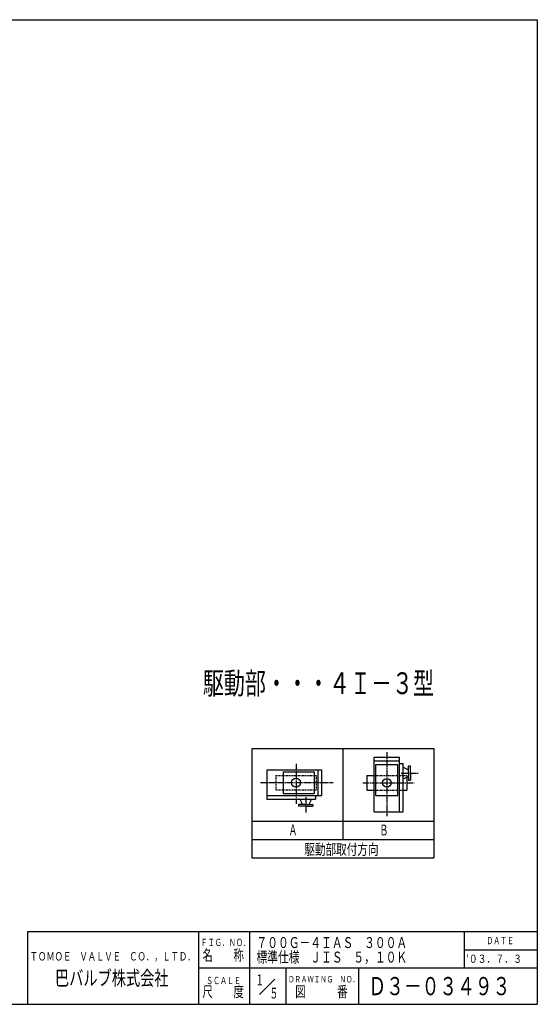
# Model space of a CAD drawing. Extents: x -900 to 1000, y -692 to 660.
# Drawn here: x 289 to 1000, y -692 to 660 of the extents above; entities that cross this region are included whole.
import ezdxf
from ezdxf.enums import TextEntityAlignment as Align

# ---------------------------------------------------------------- set-up
doc = ezdxf.new("R2010")
doc.units = 0
doc.linetypes.add('CENTER', pattern=[12, 9, -1, 1, -1])
doc.linetypes.add('DASHED', pattern=[2, 1.2, -0.8])
for name, color, linetype in [('18', 7, 'CONTINUOUS'), ('20', 7, 'CONTINUOUS'), ('5', 7, 'CONTINUOUS')]:
    doc.layers.add(name, color=color, linetype=linetype)
doc.styles.get("Standard").update_dxf_attribs({"font": 'txt', "bigfont": 'BIGFONT'})

msp = doc.modelspace()

# ---------------------------------------------------------------- linework, layer by layer
at = {"layer": '18'}
for p, q in [((607.74538, -341.078091), (857.74538, -341.078091)), ((607.74538, -341.078091), (607.74538, -491.078091)), ((732.74538, -341.078091), (732.74538, -466.078091)), ((857.74538, -341.078091), (857.74538, -491.078091)), ((775.757103, -428.197975), (775.757103, -353.197975)), ((775.757103, -353.197975), (810.757103, -353.197975)), ((775.757103, -358.197975), (810.757103, -358.197975)), ((778.257103, -363.197975), (808.257103, -363.197975)), ((778.257103, -405.697975), (778.257103, -363.197975)), ((808.257103, -405.697975), (808.257103, -363.197975)), ((810.757103, -428.197975), (810.757103, -353.197975)), ((810.757103, -361.531308), (815.757103, -361.531308)), ((815.757103, -428.197975), (815.757103, -361.531308)), ((823.257103, -374.864343), (823.257103, -365.079642)), ((823.257103, -365.079642), (825.757103, -365.079642)), ((825.757103, -374.864343), (825.757103, -365.079642)), ((628.573723, -370.537186), (703.573723, -370.537186)), ((628.573723, -370.537186), (628.573723, -410.537186)), ((651.073723, -373.037186), (651.073723, -403.037186)), ((651.073723, -373.037186), (693.573723, -373.037186)), ((693.573723, -373.037186), (693.573723, -403.037186)), ((698.573723, -370.537186), (698.573723, -405.537186)), ((703.573723, -370.537186), (703.573723, -405.537186)), ((765.757103, -378.197975), (765.757103, -398.197975)), ((765.757103, -378.197975), (775.757103, -378.197975)), ((815.757103, -366.868444), (823.257103, -370.365751)), ((823.257103, -374.864343), (823.257103, -384.649045)), ((825.757103, -374.864343), (825.757103, -384.649045)), ((815.757103, -382.860243), (823.257103, -379.362936)), ((820.757103, -379.695372), (820.757103, -379.755764)), ((820.757103, -380.528705), (820.757103, -387.826195)), ((820.757103, -387.149343), (820.757103, -398.197975)), ((823.257103, -384.649045), (825.757103, -384.649045)), ((628.573723, -405.537186), (703.573723, -405.537186)), ((651.073723, -403.037186), (693.573723, -403.037186)), ((695.24039, -405.537186), (695.24039, -410.537186)), ((765.757103, -398.197975), (775.757103, -398.197975)), ((778.257103, -405.697975), (808.257103, -405.697975)), ((815.757103, -398.197975), (820.757103, -398.197975)), ((628.573723, -410.537186), (695.24039, -410.537186)), ((681.906758, -418.037186), (672.122056, -418.037186)), ((672.122056, -418.037186), (672.122056, -420.537186)), ((673.910858, -410.537186), (677.408165, -418.037186)), ((681.906758, -418.037186), (691.69146, -418.037186)), ((689.902658, -410.537186), (686.40535, -418.037186)), ((691.69146, -418.037186), (691.69146, -420.537186)), ((681.906758, -420.537186), (672.122056, -420.537186)), ((681.906758, -420.537186), (691.69146, -420.537186)), ((775.757103, -428.197975), (815.757103, -428.197975)), ((607.74538, -441.078091), (857.74538, -441.078091)), ((607.74538, -466.078091), (857.74538, -466.078091)), ((607.74538, -491.078091), (857.74538, -491.078091))]:
    msp.add_line(p, q, dxfattribs=at)
at = {"layer": '18', "color": 2, "linetype": 'CENTER'}
for p, q in [((793.257103, -346.14425), (793.257103, -434.151917)), ((668.573723, -362.207108), (668.573723, -416.982365)), ((813.136759, -374.864642), (836.148443, -374.864642)), ((619.714622, -388.037186), (719.72599, -388.037186)), ((760.204964, -388.197975), (830.833426, -388.197975)), ((681.907056, -407.916842), (681.907056, -429.474621))]:
    msp.add_line(p, q, dxfattribs=at)
at = {"layer": '18', "linetype": 'DASHED'}
for p, q in [((641.073723, -378.037186), (696.073723, -378.037186)), ((641.073723, -378.037186), (641.073723, -398.037186)), ((696.073723, -378.037186), (696.073723, -398.037186)), ((775.757103, -378.197975), (815.757103, -378.197975)), ((815.757103, -378.197975), (820.08287, -378.197975)), ((820.08287, -378.197975), (820.757103, -378.197975)), ((820.757103, -378.197975), (820.757103, -380.528705)), ((641.073723, -398.037186), (696.073723, -398.037186)), ((775.757103, -398.197975), (815.757103, -398.197975))]:
    msp.add_line(p, q, dxfattribs=at)
at = {"layer": '18'}
for centre in [(668.573723, -388.037186), (793.257103, -388.197975)]:
    msp.add_circle(centre, 6, dxfattribs=at)
at = {"layer": '20', "color": 3}
for p, q in [((-900, 660), (1000, 660)), ((1000, 660), (1000, -692.5)), ((300, -692.5), (300, -592.5)), ((300, -592.5), (1000, -592.5)), ((535, -692.5), (535, -592.5)), ((-900, -692.5), (1000, -692.5))]:
    msp.add_line(p, q, dxfattribs=at)
at = {"layer": '20'}
for p, q in [((605, -692.5), (605, -592.5)), ((900, -642.5), (900, -592.5)), ((900, -617.5), (1000, -617.5)), ((535, -642.5), (1000, -642.5)), ((655, -692.5), (655, -642.5)), ((755, -692.5), (755, -642.5)), ((618.642073, -678.857927), (639.491453, -658.008547))]:
    msp.add_line(p, q, dxfattribs=at)

# ---------------------------------------------------------------- texts
at = {"layer": '18'}
for s, height, p, p2 in [('Ａ', 15, (658.399067, -460.188694), (670.399067, -460.188694)), ('Ｂ', 15, (783.339329, -460.589466), (795.339329, -460.589466)), ('駆動部取付方向', 15, (679.95163, -487.192497), (781.95163, -487.192497)), ('７００Ｇ－４ＩＡＳ\u3000３００Ａ', 15, (614.271202, -615.176315), (821.271202, -615.176315)), ('標準仕様\u3000ＪＩＳ\u3000５，１０Ｋ', 15, (614.271202, -635.176315), (821.271202, -635.176315)), ('′０３．７．３', 11.25, (902.495499, -635.520859), (978.995499, -635.520859)), ('１', 15, (612.750397, -666.452103), (624.750397, -666.452103)), ('Ｄ３－０３４９３', 25, (768, -680), (963, -680)), ('５', 15, (632.230072, -684.727631), (644.230072, -684.727631))]:
    msp.add_text(s, height=height, dxfattribs=at).set_placement(p, p2, align=Align.FIT)
at = {"layer": '20'}
for s, height, p, p2 in [('ＦＩＧ．ＮＯ．', 10, (537.505355, -612.479424), (605.505355, -612.479424)), ('ＤＡＴＥ', 10, (930, -610), (968, -610)), ('ＴＯＭＯＥ\u3000ＶＡＬＶＥ\u3000ＣＯ．，ＬＴＤ．', 11.5, (302.827625, -632.351265), (530.527625, -632.351265)), ('名\u3000\u3000称', 15, (540, -632.5), (597, -632.5)), ('巴バルブ株式会社', 20, (337.5, -666.449051), (493.5, -666.449051)), ('ＳＣＡＬＥ', 10, (545.005355, -664.805145), (593.005355, -664.805145)), ('ＤＲＡＷＩＮＧ\u3000ＮＯ．', 9, (657.666645, -662.484589), (754.866645, -662.484589)), ('尺\u3000\u3000度', 15, (540, -682.5), (597, -682.5)), ('図\u3000\u3000\u3000番', 15, (667.5, -682.5), (739.5, -682.5))]:
    msp.add_text(s, height=height, dxfattribs=at).set_placement(p, p2, align=Align.FIT)
at = {"layer": '5'}
msp.add_text('駆動部・・・４Ｉ－３型 ', height=30, dxfattribs=at).set_placement((540.649261, -266.474857), (864.649261, -266.474857), align=Align.FIT)

doc.saveas('drawing.dxf')
